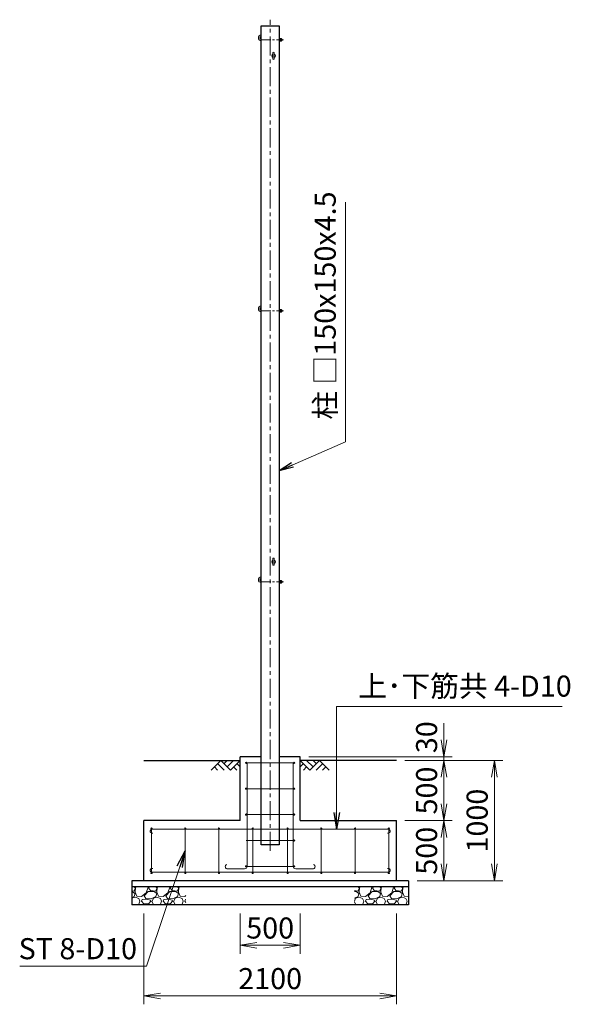
# Model space of a CAD drawing. Units: millimetres. Extents: x 0 to 29400, y 0 to 20790.
# Drawn here: x 18150 to 22724, y 6963 to 15140 of the extents above; entities that cross this region are included whole.
import ezdxf

# ---------------------------------------------------------------- set-up
doc = ezdxf.new("R2010")
doc.units = ezdxf.units.MM
doc.header["$LTSCALE"] = 5
doc.header["$MEASUREMENT"] = 0
doc.header["$PDMODE"] = 35
doc.linetypes.add('CENTER', pattern=[50.8, 31.75, -6.35, 6.35, -6.35])
doc.layers.get('Defpoints').update_dxf_attribs({"color": 8})
for name, color, linetype in [('D-BGD', 7, 'Continuous'), ('D-STR1', 1, 'Continuous'), ('D-STR4', 7, 'Continuous')]:
    doc.layers.add(name, color=color, linetype=linetype)
for name, color, linetype, lineweight in [('D-BMK', 2, 'CENTER', 13), ('D-DCR-HCH', 7, 'Continuous', 13), ('D-STR-DIM', 7, 'Continuous', 13), ('D-STR-TXT', 7, 'Continuous', 13), ('D-STR3', 3, 'Continuous', 13)]:
    doc.layers.add(name, color=color, linetype=linetype, lineweight=lineweight)
doc.styles.add('ゴシック', font='txt')
doc.dimstyles.new('STYLE', dxfattribs={"dimscale": 70, "dimtxt": 2.5, "dimasz": 2, "dimexe": 1, "dimexo": 1, "dimgap": 0.8, "dimtad": 1, "dimdsep": 46, "dimtxsty": 'ゴシック', "dimblk": 'OPEN', "dimcen": 1e-08, "dimclrd": 256, "dimclre": 256, "dimclrt": 256, "dimadec": 0, "dimazin": 2, "dimtfac": 1, "dimtmove": 2, "dimatfit": 3, "dimldrblk": 'OPEN', "dimfxl": 1, "dimtolj": 1, "dimtzin": 0, "dimlwd": -1, "dimlwe": -1, "dimarcsym": 0})

# ---------------------------------------------------------------- blocks, each defined once
blk = doc.blocks.new('_Open')
at = {"color": 0, "linetype": 'ByBlock', "lineweight": -2}
for p, q in [((-1, 0.167), (0, 0)), ((-1, -0.167), (0, 0)), ((0, 0), (-1, 0))]:
    blk.add_line(p, q, dxfattribs=at)
blk = doc.blocks.new('*D15')
at = {"layer": 'D-STR-DIM', "transparency": 16777216}
for p, q in [((19980.6, 7718.7), (19980.6, 7383.4)), ((20480.6, 7718.7), (20480.6, 7383.4)), ((20120.6, 7453.4), (20340.6, 7453.4))]:
    blk.add_line(p, q, dxfattribs=at)
at = {"layer": 'Defpoints', "color": 0, "transparency": 16777216}
for p in [(19980.6, 7788.7), (20480.6, 7788.7), (20480.6, 7453.4)]:
    blk.add_point(p, dxfattribs=at)
at = {"layer": 'D-STR-DIM', "transparency": 16777216, "xscale": 140, "yscale": 140, "zscale": 140, "rotation": 180}
blk.add_blockref('_Open', (19980.6, 7453.4), dxfattribs=at)
at = {"layer": 'D-STR-DIM', "transparency": 16777216, "xscale": 140, "yscale": 140, "zscale": 140}
blk.add_blockref('_Open', (20480.6, 7453.4), dxfattribs=at)
at = {"layer": 'D-STR-DIM', "transparency": 16777216, "insert": (20230.6, 7596.9), "char_height": 175, "attachment_point": 5, "style": 'ゴシック'}
blk.add_mtext('\\A1;500', dxfattribs=at)
blk = doc.blocks.new('*D16')
at = {"layer": 'D-STR-DIM', "transparency": 16777216}
for p, q in [((19180.6, 7718.7), (19180.6, 6963.4)), ((21280.6, 7718.7), (21280.6, 6963.4)), ((19320.6, 7033.4), (21140.6, 7033.4))]:
    blk.add_line(p, q, dxfattribs=at)
at = {"layer": 'Defpoints', "color": 0, "transparency": 16777216}
for p in [(19180.6, 7788.7), (21280.6, 7788.7), (21280.6, 7033.4)]:
    blk.add_point(p, dxfattribs=at)
at = {"layer": 'D-STR-DIM', "transparency": 16777216, "xscale": 140, "yscale": 140, "zscale": 140, "rotation": 180}
blk.add_blockref('_Open', (19180.6, 7033.4), dxfattribs=at)
at = {"layer": 'D-STR-DIM', "transparency": 16777216, "xscale": 140, "yscale": 140, "zscale": 140}
blk.add_blockref('_Open', (21280.6, 7033.4), dxfattribs=at)
at = {"layer": 'D-STR-DIM', "transparency": 16777216, "insert": (20230.6, 7176.9), "char_height": 175, "attachment_point": 5, "style": 'ゴシック'}
blk.add_mtext('\\A1;2100', dxfattribs=at)
blk = doc.blocks.new('*D17')
at = {"layer": 'D-STR-DIM', "transparency": 16777216}
for p, q in [((21350.6, 8988.7), (21743.6, 8988.7)), ((21673.6, 8628.7), (21673.6, 8848.7)), ((21350.6, 8488.7), (21743.6, 8488.7))]:
    blk.add_line(p, q, dxfattribs=at)
at = {"layer": 'Defpoints', "color": 0, "transparency": 16777216}
for p in [(21280.6, 8988.7), (21673.6, 8988.7), (21280.6, 8488.7)]:
    blk.add_point(p, dxfattribs=at)
at = {"layer": 'D-STR-DIM', "transparency": 16777216, "xscale": 140, "yscale": 140, "zscale": 140}
for p, rotation in [((21673.6, 8988.7), 90), ((21673.6, 8488.7), 270)]:
    blk.add_blockref('_Open', p, dxfattribs=dict(at, rotation=rotation))
at = {"layer": 'D-STR-DIM', "transparency": 16777216, "insert": (21530.1, 8738.7), "char_height": 175, "attachment_point": 5, "rotation": 90, "style": 'ゴシック'}
blk.add_mtext('\\A1;500', dxfattribs=at)
blk = doc.blocks.new('*D18')
at = {"layer": 'D-STR-DIM', "transparency": 16777216}
for p, q in [((21350.6, 8488.7), (21743.6, 8488.7)), ((21673.6, 8348.7), (21673.6, 8128.7)), ((21450.6, 7988.7), (21743.6, 7988.7))]:
    blk.add_line(p, q, dxfattribs=at)
at = {"layer": 'Defpoints', "color": 0, "transparency": 16777216}
for p in [(21280.6, 8488.7), (21380.6, 7988.7), (21673.6, 7988.7)]:
    blk.add_point(p, dxfattribs=at)
at = {"layer": 'D-STR-DIM', "transparency": 16777216, "xscale": 140, "yscale": 140, "zscale": 140}
for p, rotation in [((21673.6, 8488.7), 90), ((21673.6, 7988.7), 270)]:
    blk.add_blockref('_Open', p, dxfattribs=dict(at, rotation=rotation))
at = {"layer": 'D-STR-DIM', "transparency": 16777216, "insert": (21530.1, 8238.7), "char_height": 175, "attachment_point": 5, "rotation": 90, "style": 'ゴシック'}
blk.add_mtext('\\A1;500', dxfattribs=at)
blk = doc.blocks.new('*D19')
at = {"layer": 'D-STR-DIM', "transparency": 16777216}
for p, q in [((21673.6, 9158.7), (21673.6, 9298.7)), ((20550.6, 9018.7), (21743.6, 9018.7)), ((21673.6, 8988.7), (21673.6, 9018.7)), ((21350.6, 8988.7), (21743.6, 8988.7)), ((21673.6, 8848.7), (21673.6, 8708.7))]:
    blk.add_line(p, q, dxfattribs=at)
at = {"layer": 'Defpoints', "color": 0, "transparency": 16777216}
for p in [(20480.6, 9018.7), (21673.6, 9018.7), (21280.6, 8988.7)]:
    blk.add_point(p, dxfattribs=at)
at = {"layer": 'D-STR-DIM', "transparency": 16777216, "xscale": 140, "yscale": 140, "zscale": 140}
for p, rotation in [((21673.6, 9018.7), 270), ((21673.6, 8988.7), 90)]:
    blk.add_blockref('_Open', p, dxfattribs=dict(at, rotation=rotation))
at = {"layer": 'D-STR-DIM', "transparency": 16777216, "insert": (21530.1, 9181.3), "char_height": 175, "attachment_point": 5, "rotation": 90, "style": 'ゴシック'}
blk.add_mtext('\\A1;30', dxfattribs=at)
blk = doc.blocks.new('*D20')
at = {"layer": 'D-STR-DIM', "transparency": 16777216}
for p, q in [((21350.6, 8988.7), (22163.6, 8988.7)), ((22093.6, 8128.7), (22093.6, 8848.7)), ((21450.6, 7988.7), (22163.6, 7988.7))]:
    blk.add_line(p, q, dxfattribs=at)
at = {"layer": 'Defpoints', "color": 0, "transparency": 16777216}
for p in [(21280.6, 8988.7), (22093.6, 8988.7), (21380.6, 7988.7)]:
    blk.add_point(p, dxfattribs=at)
at = {"layer": 'D-STR-DIM', "transparency": 16777216, "xscale": 140, "yscale": 140, "zscale": 140}
for p, rotation in [((22093.6, 8988.7), 90), ((22093.6, 7988.7), 270)]:
    blk.add_blockref('_Open', p, dxfattribs=dict(at, rotation=rotation))
at = {"layer": 'D-STR-DIM', "transparency": 16777216, "insert": (21950.1, 8488.7), "char_height": 175, "attachment_point": 5, "rotation": 90, "style": 'ゴシック'}
blk.add_mtext('\\A1;1000', dxfattribs=at)

msp = doc.modelspace()

# ---------------------------------------------------------------- hatches: boundary and pattern name
at = {"layer": 'D-DCR-HCH'}
h = msp.add_hatch(dxfattribs=at)
h.set_pattern_fill('GRAVEL', color=256, scale=180)
h.set_pattern_definition([(228.012788, (-12621.913, 4578.558), (-1440, -1620), [24.2165, -2397.43585]), (184.96974, (-12638.113, 4560.558), (2160, 180), [41.5562, -4114.0665]), (132.510447, (-12679.513, 4556.958), (1800, -1980), [29.3018, -2900.8859]), (267.27369, (-12749.713, 4511.958), (180, 3600), [37.8428, -3746.44045]), (292.833654, (-12751.513, 4474.158), (-900, 2160), [37.1079, -3673.6872]), (357.27369, (-12737.113, 4439.958), (-3600, 180), [37.8428, -3746.44045]), (37.69424, (-12699.3126, 4438.1576), (-2340, -1800), [50.0452, -4954.4727]), (72.255328, (-12659.7126, 4468.7576), (1260, 3960), [47.2478, -4677.5379]), (121.429566, (-12645.313, 4513.758), (-1440, 2340), [37.971, -3759.1332]), (175.23636, (-12665.113, 4546.158), (1980, -180), [43.3498, -2124.1373]), (222.397438, (-12708.3126, 4549.7576), (-2160, -1980), [56.0606, -5550.0075]), (138.814075, (-12571.513, 4510.158), (-1260, 1080), [19.1342, -1894.2921]), (171.469234, (-12585.913, 4522.758), (2340, -360), [36.4027, -3603.87205]), (225, (-12621.91, 4528.16), (-2e-14, -180), [25.4558, -229.1027]), (203.19859, (-12634.513, 4549.758), (900, 360), [13.7084, -1357.1307]), (291.80141, (-12647.113, 4544.358), (-180, 540), [19.3865, -949.9431]), (30.96376, (-12639.913, 4526.358), (540, 360), [31.4872, -1018.0841]), (161.56505, (-12612.91, 4542.56), (360, -180), [22.7684, -546.4416]), (16.38954, (-12751.513, 4544.358), (1800, 540), [31.896, -3157.7121]), (70.346176, (-12720.913, 4553.358), (-720, -1980), [26.759, -2649.1334]), (293.19859, (-12612.913, 4578.558), (-360, 900), [27.4167, -1343.4225]), (343.61046, (-12602.113, 4553.358), (-1800, 540), [31.896, -3157.7121]), (339.443955, (-12751.513, 4432.758), (-900, 360), [30.7584, -1507.1623]), (294.77514, (-12722.713, 4421.958), (-900, 1980), [25.772, -2551.43575]), (66.80141, (-12611.113, 4398.558), (360, 900), [27.4167, -1343.4225]), (17.354025, (-12600.313, 4423.758), (-2340, -720), [30.1736, -2987.17625]), (69.443955, (-12699.313, 4398.558), (-360, -900), [15.3792, -1522.5415]), (101.30993, (-12621.913, 4398.558), (-180, 720), [9.1782, -908.6453]), (165.96376, (-12623.713, 4407.558), (540, -180), [37.1079, -705.0511]), (186.009006, (-12659.713, 4416.558), (1800, 180), [34.389, -3404.5062]), (303.69007, (-12639.913, 4510.16), (-180, 360), [25.96, -623.0393]), (353.157227, (-12625.5126, 4488.558), (3060, -360), [45.3229, -4486.9613]), (60.945396, (-12580.513, 4483.158), (-720, -1260), [18.5321, -1834.6813]), (90, (-12571.51, 4499.36), (-180, 180), [10.8, -169.2]), (120.256437, (-12663.313, 4421.958), (720, -1260), [25.0063, -2475.6336]), (48.012788, (-12675.913, 4443.558), (1440, 1620), [48.433, -2373.2194]), (0, (-12643.51, 4479.56), (180, 180), [46.8, -133.2]), (325.304846, (-12596.713, 4479.558), (1800, -1260), [28.4605, -2817.5894]), (254.0546, (-12573.313, 4463.358), (-180, -720), [26.2084, -1284.2114]), (207.645975, (-12580.513, 4438.158), (-3420, -1800), [42.6717, -4224.50535]), (175.42608, (-12618.3126, 4418.358), (-2340, 180), [45.1438, -4469.2332])])
h.paths.add_polyline_path([(19530.596, 7938.744), (19080.596, 7938.744), (19080.596, 7788.744), (19530.596, 7788.744)])
h = msp.add_hatch(dxfattribs=at)
h.set_pattern_fill('GRAVEL', color=256, scale=180)
h.set_pattern_definition([(228.012788, (-12021.913, 4578.558), (-1440, -1620), [24.2165, -2397.43585]), (184.96974, (-12038.113, 4560.558), (2160, 180), [41.5562, -4114.06646]), (132.510447, (-12079.513, 4556.958), (1800, -1980), [29.3018, -2900.8859]), (267.27369, (-12149.713, 4511.958), (180, 3600), [37.8428, -3746.44045]), (292.833654, (-12151.513, 4474.158), (-900, 2160), [37.1079, -3673.6872]), (357.27369, (-12137.113, 4439.958), (-3600, 180), [37.8428, -3746.44045]), (37.69424, (-12099.3126, 4438.1576), (-2340, -1800), [50.0452, -4954.4727]), (72.255328, (-12059.7126, 4468.7576), (1260, 3960), [47.2478, -4677.5379]), (121.429566, (-12045.313, 4513.758), (-1440, 2340), [37.971, -3759.1332]), (175.23636, (-12065.113, 4546.158), (1980, -180), [43.3498, -2124.1373]), (222.397438, (-12108.3126, 4549.7576), (-2160, -1980), [56.0606, -5550.0075]), (138.814075, (-11971.513, 4510.158), (-1260, 1080), [19.1342, -1894.2921]), (171.469234, (-11985.913, 4522.758), (2340, -360), [36.4027, -3603.87205]), (225, (-12021.91, 4528.16), (-2e-14, -180), [25.4558, -229.1027]), (203.19859, (-12034.513, 4549.758), (900, 360), [13.7084, -1357.1307]), (291.80141, (-12047.113, 4544.358), (-180, 540), [19.3865, -949.9431]), (30.96376, (-12039.913, 4526.358), (540, 360), [31.4872, -1018.0841]), (161.56505, (-12012.91, 4542.56), (360, -180), [22.7684, -546.4416]), (16.38954, (-12151.513, 4544.358), (1800, 540), [31.896, -3157.7121]), (70.346176, (-12120.913, 4553.358), (-720, -1980), [26.759, -2649.1334]), (293.19859, (-12012.913, 4578.558), (-360, 900), [27.4167, -1343.4225]), (343.61046, (-12002.113, 4553.358), (-1800, 540), [31.896, -3157.7121]), (339.443955, (-12151.513, 4432.758), (-900, 360), [30.7584, -1507.1623]), (294.77514, (-12122.713, 4421.958), (-900, 1980), [25.772, -2551.43575]), (66.80141, (-12011.113, 4398.558), (360, 900), [27.4167, -1343.4225]), (17.354025, (-12000.313, 4423.758), (-2340, -720), [30.1736, -2987.17625]), (69.443955, (-12099.313, 4398.558), (-360, -900), [15.3792, -1522.5415]), (101.30993, (-12021.913, 4398.558), (-180, 720), [9.1782, -908.6453]), (165.96376, (-12023.713, 4407.558), (540, -180), [37.1079, -705.0511]), (186.009006, (-12059.713, 4416.558), (1800, 180), [34.389, -3404.5062]), (303.69007, (-12039.913, 4510.16), (-180, 360), [25.96, -623.0393]), (353.157227, (-12025.5126, 4488.558), (3060, -360), [45.3229, -4486.9613]), (60.945396, (-11980.513, 4483.158), (-720, -1260), [18.5321, -1834.6813]), (90, (-11971.51, 4499.36), (-180, 180), [10.8, -169.2]), (120.256437, (-12063.313, 4421.958), (720, -1260), [25.0063, -2475.6336]), (48.012788, (-12075.913, 4443.558), (1440, 1620), [48.433, -2373.2194]), (0, (-12043.51, 4479.56), (180, 180), [46.8, -133.2]), (325.304846, (-11996.713, 4479.558), (1800, -1260), [28.4605, -2817.5894]), (254.0546, (-11973.313, 4463.358), (-180, -720), [26.2084, -1284.2114]), (207.645975, (-11980.513, 4438.158), (-3420, -1800), [42.6717, -4224.50535]), (175.426079, (-12018.3126, 4418.358), (-2340, 180), [45.1438, -4469.2332])])
h.paths.add_polyline_path([(21380.596, 7938.744), (20930.596, 7938.744), (20930.596, 7788.744), (21380.596, 7788.744)])

# ---------------------------------------------------------------- linework, layer by layer
at = {"layer": 'D-BGD'}
for p, q in [((19180.596, 8988.744), (19980.596, 8988.744)), ((21280.596, 8988.744), (20480.596, 8988.744))]:
    msp.add_line(p, q, dxfattribs=at)
at = {"layer": 'D-BMK'}
msp.add_line((20230.596, 8237.744), (20230.596, 15139.744), dxfattribs=at)
at = {"layer": 'D-BMK', "ltscale": 0.5}
for p, q in [((20155.596, 14971.744), (20340.596, 14971.744)), ((20155.596, 12721.744), (20340.596, 12721.744)), ((20155.596, 10471.744), (20340.596, 10471.744))]:
    msp.add_line(p, q, dxfattribs=at)
at = {"layer": 'D-DCR-HCH'}
for p, q in [((19820.959, 8988.744), (19741.141, 8908.926)), ((19767.747, 8935.532), (19794.475, 8908.926)), ((19794.353, 8962.138), (19847.81, 8908.926)), ((19820.959, 8988.744), (19900.777, 8908.926)), ((19847.565, 8962.138), (19874.171, 8988.744)), ((19874.171, 8935.532), (19927.383, 8988.744)), ((19900.777, 8908.926), (19980.596, 8988.744)), ((19927.383, 8935.532), (19954.112, 8908.926)), ((19953.989, 8962.138), (19980.596, 8935.654)), ((20560.414, 8908.926), (20480.596, 8988.744)), ((20507.202, 8962.138), (20480.596, 8935.654)), ((20533.808, 8935.532), (20507.079, 8908.926)), ((20587.02, 8935.532), (20533.808, 8988.744)), ((20640.232, 8988.744), (20560.414, 8908.926)), ((20613.765, 8961.999), (20587.02, 8988.744)), ((20666.838, 8962.138), (20613.381, 8908.926)), ((20640.232, 8988.744), (20720.05, 8908.926)), ((20693.444, 8935.532), (20666.716, 8908.926))]:
    msp.add_line(p, q, dxfattribs=at)
at = {"layer": 'D-STR1'}
for p, q in [((20155.596, 15088.744), (20305.596, 15088.744)), ((20155.596, 8288.744), (20155.596, 15088.744)), ((20305.596, 15088.744), (20305.596, 8288.744)), ((20305.596, 8288.744), (20155.596, 8288.744))]:
    msp.add_line(p, q, dxfattribs=at)
at = {"layer": 'D-STR3'}
for p, q in [((20305.596, 14982.694), (20305.596, 14960.794)), ((20305.596, 14982.694), (20314.796, 14982.694)), ((20305.596, 14977.219), (20314.796, 14977.219)), ((20305.596, 14966.269), (20314.796, 14966.269)), ((20315.596, 14982.694), (20315.596, 14960.794)), ((20315.596, 14982.694), (20324.796, 14982.694)), ((20315.596, 14980.361), (20315.596, 14963.128)), ((20315.596, 14977.219), (20324.796, 14977.219)), ((20315.596, 14966.269), (20324.796, 14966.269)), ((20325.596, 14980.361), (20325.596, 14963.128)), ((20325.596, 14977.744), (20329.649, 14977.744)), ((20325.596, 14976.797), (20330.596, 14976.797)), ((20325.596, 14966.691), (20330.596, 14966.691)), ((20325.596, 14965.744), (20329.649, 14965.744)), ((20330.596, 14976.797), (20329.649, 14977.744)), ((20329.649, 14977.744), (20329.649, 14965.744)), ((20330.596, 14966.691), (20329.649, 14965.744)), ((20330.596, 14976.797), (20330.596, 14966.691)), ((20305.596, 14960.794), (20314.796, 14960.794)), ((20315.596, 14960.794), (20324.796, 14960.794)), ((20252.346, 14814.994), (20252.346, 14862.494)), ((20264.846, 14814.994), (20264.846, 14862.494)), ((20305.596, 12732.694), (20305.596, 12710.794)), ((20305.596, 12732.694), (20314.796, 12732.694)), ((20305.596, 12727.219), (20314.796, 12727.219)), ((20305.596, 12716.269), (20314.796, 12716.269)), ((20305.596, 12710.794), (20314.796, 12710.794)), ((20315.596, 12732.694), (20315.596, 12710.794)), ((20315.596, 12732.694), (20324.796, 12732.694)), ((20315.596, 12730.361), (20315.596, 12713.128)), ((20315.596, 12727.219), (20324.796, 12727.219)), ((20315.596, 12716.269), (20324.796, 12716.269)), ((20315.596, 12710.794), (20324.796, 12710.794)), ((20325.596, 12730.361), (20325.596, 12713.128)), ((20325.596, 12727.744), (20329.649, 12727.744)), ((20325.596, 12726.797), (20330.596, 12726.797)), ((20325.596, 12716.691), (20330.596, 12716.691)), ((20325.596, 12715.744), (20329.649, 12715.744)), ((20330.596, 12726.797), (20329.649, 12727.744)), ((20329.649, 12727.744), (20329.649, 12715.744)), ((20330.596, 12716.691), (20329.649, 12715.744)), ((20330.596, 12726.797), (20330.596, 12716.691)), ((20252.346, 10614.994), (20252.346, 10662.494)), ((20264.846, 10614.994), (20264.846, 10662.494)), ((20305.596, 10482.694), (20305.596, 10460.794)), ((20305.596, 10482.694), (20314.796, 10482.694)), ((20305.596, 10477.219), (20314.796, 10477.219)), ((20305.596, 10466.269), (20314.796, 10466.269)), ((20315.596, 10482.694), (20315.596, 10460.794)), ((20315.596, 10482.694), (20324.796, 10482.694)), ((20315.596, 10480.361), (20315.596, 10463.128)), ((20315.596, 10477.219), (20324.796, 10477.219)), ((20315.596, 10466.269), (20324.796, 10466.269)), ((20325.596, 10480.361), (20325.596, 10463.128)), ((20325.596, 10477.744), (20329.649, 10477.744)), ((20325.596, 10476.797), (20330.596, 10476.797)), ((20325.596, 10466.691), (20330.596, 10466.691)), ((20325.596, 10465.744), (20329.649, 10465.744)), ((20330.596, 10476.797), (20329.649, 10477.744)), ((20329.649, 10477.744), (20329.649, 10465.744)), ((20330.596, 10466.691), (20329.649, 10465.744)), ((20330.596, 10476.797), (20330.596, 10466.691)), ((20305.596, 10460.794), (20314.796, 10460.794)), ((20315.596, 10460.794), (20324.796, 10460.794)), ((20430.596, 8968.744), (20030.596, 8968.744)), ((20038.596, 8108.413), (20038.596, 8968.744)), ((20422.596, 8108.413), (20422.596, 8968.744)), ((20430.596, 8753.744), (20030.596, 8753.744)), ((20430.596, 8538.744), (20030.596, 8538.744)), ((19245.596, 8053.744), (19245.596, 8423.744)), ((19525.596, 8053.744), (19525.596, 8423.744)), ((19805.596, 8053.744), (19805.596, 8423.744)), ((20085.596, 8053.744), (20085.596, 8423.744)), ((20375.596, 8053.744), (20375.596, 8423.744)), ((20655.596, 8053.744), (20655.596, 8423.744)), ((20935.596, 8053.744), (20935.596, 8423.744)), ((21215.596, 8053.744), (21215.596, 8423.744)), ((19245.596, 8417.244), (21215.596, 8417.244)), ((20430.596, 8323.744), (20030.596, 8323.744)), ((20430.596, 8108.744), (20030.596, 8108.744)), ((19245.596, 8060.244), (21215.596, 8060.244)), ((20018.596, 8088.413), (19875.664, 8088.413)), ((20442.596, 8088.413), (20585.527, 8088.413))]:
    msp.add_line(p, q, dxfattribs=at)
for centre in [(20030.596, 8968.744), (20430.596, 8968.744), (20030.596, 8753.744), (20430.596, 8753.744), (20030.596, 8538.744), (20430.596, 8538.744), (19245.596, 8423.744), (19525.596, 8423.744), (19805.596, 8423.744), (20085.596, 8423.744), (20375.596, 8423.744), (20655.596, 8423.744), (20935.596, 8423.744), (21215.596, 8423.744), (20430.596, 8323.744), (20030.596, 8108.744), (20430.596, 8108.744), (19245.596, 8053.744), (19525.596, 8053.744), (19805.596, 8053.744), (20085.596, 8053.744), (20375.596, 8053.744), (20655.596, 8053.744), (20935.596, 8053.744), (21215.596, 8053.744)]:
    msp.add_circle(centre, 5, dxfattribs=at)
for centre, radius, start, end in [((20155.596, 14988.744), 23, 90, 270), ((20155.596, 14988.744), 11, 90, 270), ((20310.614, 14979.957), 4.998, 326.7884334, 33.2115666), ((20296.461, 14971.744), 19.135, 343.3736893, 16.6263107), ((20310.614, 14963.532), 4.998, 326.7884334, 33.2115666), ((20320.614, 14979.957), 4.998, 326.7884334, 33.2115666), ((20306.461, 14971.744), 19.135, 343.3736893, 16.6263107), ((20320.614, 14963.532), 4.998, 326.7884334, 33.2115666), ((20258.596, 14838.744), 15, 114.6243184, 245.3756816), ((20258.596, 14862.494), 6.25, 0, 180), ((20258.596, 14814.994), 6.25, 180, 0), ((20258.596, 14838.744), 15, 294.6243184, 65.3756816), ((20155.596, 12738.744), 23, 90, 270), ((20155.596, 12738.744), 11, 90, 270), ((20310.614, 12729.957), 4.998, 326.7884334, 33.2115666), ((20296.461, 12721.744), 19.135, 343.3736893, 16.6263107), ((20310.614, 12713.532), 4.998, 326.7884334, 33.2115666), ((20320.614, 12729.957), 4.998, 326.7884334, 33.2115666), ((20306.461, 12721.744), 19.135, 343.3736893, 16.6263107), ((20320.614, 12713.532), 4.998, 326.7884334, 33.2115666), ((20258.596, 10638.744), 15, 114.6243184, 245.3756816), ((20258.596, 10662.494), 6.25, 0, 180), ((20258.596, 10638.744), 15, 294.6243184, 65.3756816), ((20258.596, 10614.994), 6.25, 180, 0), ((20155.596, 10488.744), 23, 90, 270), ((20155.596, 10488.744), 11, 90, 270), ((20310.614, 10479.957), 4.998, 326.7884334, 33.2115666), ((20296.461, 10471.744), 19.135, 343.3736893, 16.6263107), ((20310.614, 10463.532), 4.998, 326.7884334, 33.2115666), ((20320.614, 10479.957), 4.998, 326.7884334, 33.2115666), ((20306.461, 10471.744), 19.135, 343.3736893, 16.6263107), ((20320.614, 10463.532), 4.998, 326.7884334, 33.2115666), ((19249.824, 8401.25), 16.545, 104.814299, 289.608488), ((21211.367, 8401.25), 16.545, 250.391512, 75.185701), ((19876.491, 8107.071), 18.677, 111.665892, 272.52545), ((20018.596, 8108.413), 20, 270, 0), ((20442.596, 8108.413), 20, 180, 270), ((20584.7, 8107.071), 18.677, 267.47455, 68.334108), ((19249.824, 8076.239), 16.545, 70.391512, 255.185701), ((21211.367, 8076.239), 16.545, 284.814299, 109.608488)]:
    msp.add_arc(centre, radius, start, end, dxfattribs=at)
at = {"layer": 'D-STR4'}
for p, q in [((20155.596, 9018.744), (19980.596, 9018.744)), ((19980.596, 8488.744), (19980.596, 9018.744)), ((20480.596, 9018.744), (20305.596, 9018.744)), ((20480.596, 8488.744), (20480.596, 9018.744)), ((19980.596, 8488.744), (19180.596, 8488.744)), ((19180.596, 7988.744), (19180.596, 8488.744)), ((20480.596, 8488.744), (21280.596, 8488.744)), ((21280.596, 7988.744), (21280.596, 8488.744)), ((21380.596, 7988.744), (19080.596, 7988.744)), ((19080.596, 7988.744), (19080.596, 7788.744)), ((21380.596, 7938.744), (19080.596, 7938.744)), ((21380.596, 7988.744), (21380.596, 7788.744)), ((21380.596, 7788.744), (19080.596, 7788.744))]:
    msp.add_line(p, q, dxfattribs=at)

# ---------------------------------------------------------------- texts
at = {"layer": 'D-STR-TXT', "style": 'ゴシック'}
msp.add_text('柱 □150x150x4.5', height=175, rotation=90, dxfattribs=at).set_placement((20775.254, 11818.532))
for s, p in [('上･下筋共 4-D10', (20963.168, 9518.422)), ('ST 8-D10', (18141.075, 7337.726))]:
    msp.add_text(s, height=175, dxfattribs=at).set_placement(p)

# ---------------------------------------------------------------- dimensions: what is measured, and where the dimension line sits
at = {"layer": 'D-STR-DIM'}
dim = msp.add_linear_dim(base=(21673.589, 9018.744), p1=(21280.596, 8988.744), p2=(20480.596, 9018.744), angle=90, dimstyle='STYLE', dxfattribs=at)
dim.commit()
dim.dimension.update_dxf_attribs({"geometry": '*D19', "text_midpoint": (21530.087, 9181.27), "dimtype": 160})
for base, p1, p2, picture, middle in [((21673.589, 8988.744), (21280.596, 8488.744), (21280.596, 8988.744), '*D17', (21530.089, 8738.744)), ((22093.589, 8988.744), (21380.596, 7988.744), (21280.596, 8988.744), '*D20', (21950.089, 8488.744)), ((21673.589, 7988.744), (21280.596, 8488.744), (21380.596, 7988.744), '*D18', (21530.089, 8238.744))]:
    dim = msp.add_linear_dim(base=base, p1=p1, p2=p2, angle=90, dimstyle='STYLE', dxfattribs=at)
    dim.commit()
    dim.dimension.update_dxf_attribs({"geometry": picture, "text_midpoint": middle})
dim = msp.add_linear_dim(base=(21280.596, 7033.398), p1=(19180.596, 7788.744), p2=(21280.596, 7788.744), dimstyle='STYLE', dxfattribs=at)
dim.commit()
dim.dimension.update_dxf_attribs({"geometry": '*D16', "text_midpoint": (20230.596, 7176.898)})
dim = msp.add_linear_dim(base=(20480.596, 7453.398), p1=(19980.596, 7788.744), p2=(20480.596, 7788.744), dimstyle='STYLE', dxfattribs=at)
dim.commit()
dim.dimension.update_dxf_attribs({"geometry": '*D15', "text_midpoint": (20230.596, 7596.902), "dimtype": 160})

# ---------------------------------------------------------------- leaders
at = {"layer": 'D-STR-TXT'}
for points, override in [([(20305.596, 11394.027), (20855.239, 11633.192), (20855.239, 13624.497)], {"dimscale": 60, "dimgap": 0.8, "dimtad": 1}), ([(20782.27, 8417.244), (20782.27, 9437.104), (22655.427, 9437.104)], {"dimscale": 70, "dimgap": 0.8, "dimtad": 1, "dimfxl": 0.5}), ([(19525.596, 8238.744), (19202.836, 7280.837), (18149.958, 7280.837)], {"dimscale": 70, "dimgap": 0.8, "dimtad": 1, "dimfxl": 0.5})]:
    msp.add_leader(points, dimstyle='STYLE', override=override, dxfattribs=at)

doc.saveas('drawing.dxf')
